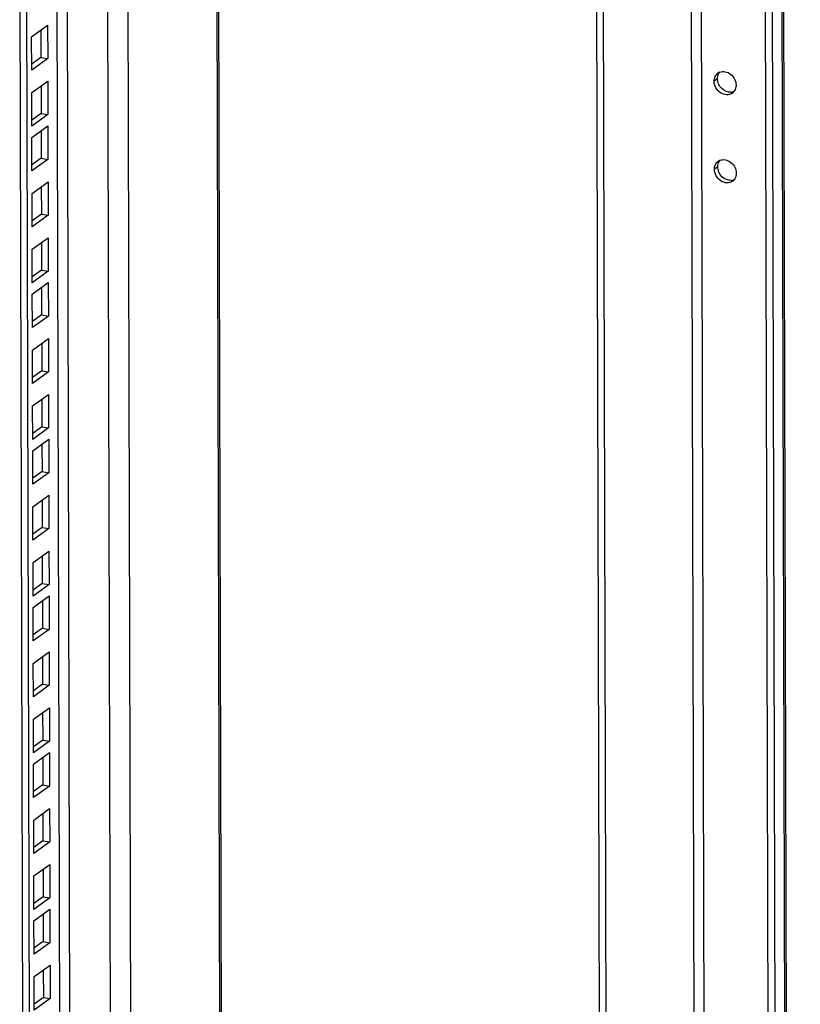
# Model space of a CAD drawing. Units: millimetres. Extents: x 0 to 420, y 0 to 594.
# Drawn here: x 375 to 396, y 195 to 221 of the extents above; entities that cross this region are included whole.
import ezdxf

# ---------------------------------------------------------------- set-up
doc = ezdxf.new("R2010")
doc.units = ezdxf.units.MM
doc.header["$LTSCALE"] = 38.72
doc.layers.get('0').update_dxf_attribs({"linetype": 'CONTINUOUS'})
doc.layers.add('ALL_FEATURES', color=7, linetype='CONTINUOUS')

msp = doc.modelspace()

# ---------------------------------------------------------------- linework, layer by layer
at = {"color": 9, "linetype": 'CONTINUOUS'}
for p, q in [((380.51467, 154.20375), (380.3175, 230.8085)), ((378.1683, 147.03357), (377.95704, 229.10934)), ((377.63284, 146.64812), (377.42158, 228.72389)), ((376.5609, 145.87648), (376.34964, 227.95225)), ((376.29316, 145.68376), (376.08191, 227.75953)), ((393.60156, 219.90687), (393.51248, 219.84275)), ((393.60757, 217.57157), (393.51849, 217.50745))]:
    msp.add_line(p, q, dxfattribs=at)
at = {"color": 3, "linetype": 'CONTINUOUS'}
msp.add_line((380.55662, 154.23395), (380.35944, 230.8387), dxfattribs=at)
at = {"color": 7, "linetype": 'CONTINUOUS'}
for centre, radius, start, end in [((393.7477, 219.86886), 0.22983, 112.284986, 125.701136), ((393.85872, 219.71458), 0.2301, 305.812334, 320.066133), ((393.75371, 217.53356), 0.22983, 112.284986, 125.701136), ((393.86473, 217.37928), 0.2301, 305.812334, 320.066133)]:
    msp.add_arc(centre, radius, start, end, dxfattribs=at)
at = {"color": 3, "linetype": 'CONTINUOUS'}
for centre, radius, start, end in [((393.84488, 219.92693), 0.23982, 140.115568, 150.448725), ((393.94297, 219.79618), 0.24811, 275.033184, 285.710217), ((393.94594, 219.78468), 0.23623, 285.772063, 292.271689), ((393.85089, 217.59164), 0.23982, 140.115568, 150.448725), ((393.94898, 217.46089), 0.24811, 275.033184, 285.710217), ((393.95195, 217.44938), 0.23623, 285.772063, 292.271689)]:
    msp.add_arc(centre, radius, start, end, dxfattribs=at)
at = {"color": 7, "linetype": 'CONTINUOUS'}
for points, knots in [([(393.51248, 219.84275), (393.51237, 219.88443), (393.5283, 219.96679), (393.58182, 220.03263), (393.61358, 220.05549)], [0, 0, 0, 0, 0.51573008, 1, 1, 1, 1]), ([(393.66054, 220.08152), (393.70544, 220.09992), (393.81356, 220.10708), (394.00657, 220.01425), (394.09418, 219.84789), (394.09446, 219.74072)], [0, 0, 0, 0, 0.23243819, 0.48661776, 1, 1, 1, 1]), ([(393.99336, 219.52798), (393.95135, 219.49774), (393.83737, 219.4671), (393.61705, 219.54486), (393.51278, 219.72621), (393.51248, 219.84275)], [0, 0, 0, 0, 0.22995037, 0.48228834, 1, 1, 1, 1]), ([(394.09446, 219.74072), (394.0945, 219.72447), (394.09009, 219.66269), (394.06447, 219.60189), (394.03516, 219.56688)], [0, 0, 0, 0, 0.26252554, 1, 1, 1, 1]), ([(393.51849, 217.50745), (393.51839, 217.54913), (393.53431, 217.63149), (393.58783, 217.69733), (393.61959, 217.7202)], [0, 0, 0, 0, 0.51573008, 1, 1, 1, 1]), ([(393.66656, 217.74622), (393.71145, 217.76462), (393.81958, 217.77178), (394.01258, 217.67895), (394.10019, 217.51259), (394.10047, 217.40543)], [0, 0, 0, 0, 0.23243819, 0.48661776, 1, 1, 1, 1]), ([(393.99937, 217.19268), (393.95736, 217.16244), (393.84339, 217.1318), (393.62306, 217.20956), (393.51879, 217.39091), (393.51849, 217.50745)], [0, 0, 0, 0, 0.22995037, 0.48228834, 1, 1, 1, 1]), ([(394.10047, 217.40543), (394.10051, 217.38917), (394.0961, 217.32739), (394.07048, 217.26659), (394.04117, 217.23158)], [0, 0, 0, 0, 0.26252554, 1, 1, 1, 1])]:
    msp.add_open_spline(points, degree=3, knots=knots, dxfattribs=at)
at = {"color": 3, "linetype": 'CONTINUOUS'}
for points in [[(393.60156, 219.90687), (393.60143, 219.95441), (393.61278, 220.00387), (393.63626, 220.04522)], [(393.60757, 217.57157), (393.60744, 217.61912), (393.61879, 217.66857), (393.64227, 217.70992)]]:
    msp.add_open_spline(points, degree=3, dxfattribs=at)
for points in [[(393.96473, 219.54904), (393.87541, 219.54109), (393.68341, 219.62511), (393.6018, 219.81262), (393.60156, 219.90687)], [(393.97074, 217.21374), (393.88142, 217.20579), (393.68942, 217.28981), (393.60781, 217.47732), (393.60757, 217.57157)]]:
    msp.add_open_spline(points, degree=3, knots=[0, 0, 0, 0, 0.48754395, 1, 1, 1, 1], dxfattribs=at)
at = {"layer": 'ALL_FEATURES', "color": 3, "linetype": 'CONTINUOUS'}
for p, q in [((395.79705, 52.76857), (395.28132, 253.1372)), ((394.97224, 252.88102), (395.48797, 52.5124)), ((390.57388, 155.9637), (390.36262, 238.03946)), ((375.4915, 145.10668), (375.28025, 227.18245)), ((375.4188, 221.02337), (375.8419, 221.32793)), ((375.8419, 221.32793), (375.84419, 220.44052)), ((375.42109, 220.13595), (375.4188, 221.02337)), ((375.84419, 220.44052), (375.42109, 220.13595)), ((375.42262, 219.54045), (375.84572, 219.84502)), ((375.84572, 219.84502), (375.848, 218.95761)), ((375.4249, 218.65304), (375.42262, 219.54045)), ((375.848, 218.95761), (375.4249, 218.65304)), ((375.42567, 218.35412), (375.84877, 218.65869)), ((375.84877, 218.65869), (375.85106, 217.77127)), ((375.42796, 217.46671), (375.42567, 218.35412)), ((375.85106, 217.77127), (375.42796, 217.46671)), ((375.42949, 216.87121), (375.85259, 217.17577)), ((375.85259, 217.17577), (375.85487, 216.28836)), ((375.43177, 215.98379), (375.42949, 216.87121)), ((375.85487, 216.28836), (375.43177, 215.98379)), ((375.43331, 215.38829), (375.85641, 215.69286)), ((375.85641, 215.69286), (375.85869, 214.80545)), ((375.43559, 214.50088), (375.43331, 215.38829)), ((375.85869, 214.80545), (375.43559, 214.50088)), ((375.43636, 214.20196), (375.85946, 214.50653)), ((375.85946, 214.50653), (375.86174, 213.61911)), ((375.43864, 213.31455), (375.43636, 214.20196)), ((375.86174, 213.61911), (375.43864, 213.31455)), ((375.44018, 212.71904), (375.86328, 213.02361)), ((375.86328, 213.02361), (375.86556, 212.1362)), ((375.44246, 211.83163), (375.44018, 212.71904)), ((375.86556, 212.1362), (375.44246, 211.83163)), ((375.44399, 211.23613), (375.86709, 211.5407)), ((375.86709, 211.5407), (375.86938, 210.65328)), ((375.44628, 210.34872), (375.44399, 211.23613)), ((375.86938, 210.65328), (375.44628, 210.34872)), ((375.44705, 210.0498), (375.87015, 210.35437)), ((375.87015, 210.35437), (375.87243, 209.46695)), ((375.44933, 209.16238), (375.44705, 210.0498)), ((375.87243, 209.46695), (375.44933, 209.16238)), ((375.45086, 208.56688), (375.87396, 208.87145)), ((375.87396, 208.87145), (375.87625, 207.98404)), ((375.45315, 207.67947), (375.45086, 208.56688)), ((375.87625, 207.98404), (375.45315, 207.67947)), ((375.45468, 207.08397), (375.87778, 207.38854)), ((375.87778, 207.38854), (375.88007, 206.50112)), ((375.45697, 206.19656), (375.45468, 207.08397)), ((375.88007, 206.50112), (375.45697, 206.19656)), ((375.45773, 205.89764), (375.88083, 206.2022)), ((375.88083, 206.2022), (375.88312, 205.31479)), ((375.46002, 205.01022), (375.45773, 205.89764)), ((375.88312, 205.31479), (375.46002, 205.01022)), ((375.46155, 204.41472), (375.88465, 204.71929)), ((375.88465, 204.71929), (375.88694, 203.83188)), ((375.46384, 203.52731), (375.46155, 204.41472)), ((375.88694, 203.83188), (375.46384, 203.52731)), ((375.46537, 202.93181), (375.88847, 203.23638)), ((375.88847, 203.23638), (375.89075, 202.34896)), ((375.46765, 202.04439), (375.46537, 202.93181)), ((375.89075, 202.34896), (375.46765, 202.04439)), ((375.46842, 201.74548), (375.89152, 202.05004)), ((375.89152, 202.05004), (375.89381, 201.16263)), ((375.47071, 200.85806), (375.46842, 201.74548)), ((375.89381, 201.16263), (375.47071, 200.85806)), ((375.47224, 200.26256), (375.89534, 200.56713)), ((375.89534, 200.56713), (375.89762, 199.67972)), ((375.47452, 199.37515), (375.47224, 200.26256)), ((375.89762, 199.67972), (375.47452, 199.37515)), ((375.47606, 198.77965), (375.89916, 199.08421)), ((375.89916, 199.08421), (375.90144, 198.1968)), ((375.47834, 197.89223), (375.47606, 198.77965)), ((375.90144, 198.1968), (375.47834, 197.89223)), ((375.47911, 197.59332), (375.90221, 197.89788)), ((375.90221, 197.89788), (375.90449, 197.01047)), ((375.48139, 196.7059), (375.47911, 197.59332)), ((375.90449, 197.01047), (375.48139, 196.7059)), ((375.48293, 196.1104), (375.90603, 196.41497)), ((375.90603, 196.41497), (375.90831, 195.52755)), ((375.48521, 195.22299), (375.48293, 196.1104)), ((375.90831, 195.52755), (375.48521, 195.22299))]:
    msp.add_line(p, q, dxfattribs=at)
at = {"layer": 'ALL_FEATURES', "color": 7, "linetype": 'CONTINUOUS'}
for p, q in [((395.30938, 52.35697), (394.79274, 253.07877)), ((390.75253, 156.0923), (390.54128, 238.16807)), ((375.31284, 144.97808), (375.10159, 227.05385)), ((375.66325, 221.19933), (375.66512, 220.47191)), ((375.66512, 220.47191), (375.42067, 220.29595)), ((375.66512, 220.47191), (375.84419, 220.44052)), ((375.66706, 219.71641), (375.66893, 218.989)), ((375.66893, 218.989), (375.42449, 218.81304)), ((375.66893, 218.989), (375.848, 218.95761)), ((375.67012, 218.53008), (375.67199, 217.80267)), ((375.67199, 217.80267), (375.42755, 217.62671)), ((375.67199, 217.80267), (375.85106, 217.77127)), ((375.67393, 217.04717), (375.67581, 216.31975)), ((375.67581, 216.31975), (375.43136, 216.14379)), ((375.67581, 216.31975), (375.85487, 216.28836)), ((375.67775, 215.56425), (375.67962, 214.83684)), ((375.67962, 214.83684), (375.43518, 214.66088)), ((375.67962, 214.83684), (375.85869, 214.80545)), ((375.6808, 214.37792), (375.68268, 213.65051)), ((375.68268, 213.65051), (375.43823, 213.47454)), ((375.68268, 213.65051), (375.86174, 213.61911)), ((375.68462, 212.89501), (375.68649, 212.16759)), ((375.68649, 212.16759), (375.44205, 211.99163)), ((375.68649, 212.16759), (375.86556, 212.1362)), ((375.68844, 211.41209), (375.69031, 210.68468)), ((375.69031, 210.68468), (375.44587, 210.50872)), ((375.69031, 210.68468), (375.86938, 210.65328)), ((375.69149, 210.22576), (375.69336, 209.49835)), ((375.69336, 209.49835), (375.44892, 209.32238)), ((375.69336, 209.49835), (375.87243, 209.46695)), ((375.69531, 208.74285), (375.69718, 208.01543)), ((375.69718, 208.01543), (375.45274, 207.83947)), ((375.69718, 208.01543), (375.87625, 207.98404)), ((375.69912, 207.25993), (375.701, 206.53252)), ((375.701, 206.53252), (375.45655, 206.35655)), ((375.701, 206.53252), (375.88007, 206.50112)), ((375.70218, 206.0736), (375.70405, 205.34618)), ((375.70405, 205.34618), (375.45961, 205.17022)), ((375.70405, 205.34618), (375.88312, 205.31479)), ((375.70599, 204.59068), (375.70787, 203.86327)), ((375.70787, 203.86327), (375.46342, 203.68731)), ((375.70787, 203.86327), (375.88694, 203.83188)), ((375.70981, 203.10777), (375.71168, 202.38036)), ((375.71168, 202.38036), (375.46724, 202.20439)), ((375.71168, 202.38036), (375.89075, 202.34896)), ((375.71286, 201.92144), (375.71474, 201.19402)), ((375.71474, 201.19402), (375.47029, 201.01806)), ((375.71474, 201.19402), (375.89381, 201.16263)), ((375.71668, 200.43852), (375.71855, 199.71111)), ((375.71855, 199.71111), (375.47411, 199.53515)), ((375.71855, 199.71111), (375.89762, 199.67972)), ((375.7205, 198.95561), (375.72237, 198.22819)), ((375.72237, 198.22819), (375.47793, 198.05223)), ((375.72237, 198.22819), (375.90144, 198.1968)), ((375.72355, 197.76928), (375.72542, 197.04186)), ((375.72542, 197.04186), (375.48098, 196.8659)), ((375.72542, 197.04186), (375.90449, 197.01047)), ((375.72737, 196.28636), (375.72924, 195.55895)), ((375.72924, 195.55895), (375.4848, 195.38299)), ((375.72924, 195.55895), (375.90831, 195.52755))]:
    msp.add_line(p, q, dxfattribs=at)
at = {"layer": 'ALL_FEATURES', "color": 9, "linetype": 'CONTINUOUS'}
for p, q in [((395.75519, 52.70476), (395.23946, 253.07338)), ((392.85719, 239.83518), (393.06987, 157.20885)), ((393.12492, 240.0279), (393.33821, 157.16181))]:
    msp.add_line(p, q, dxfattribs=at)

doc.saveas('drawing.dxf')
